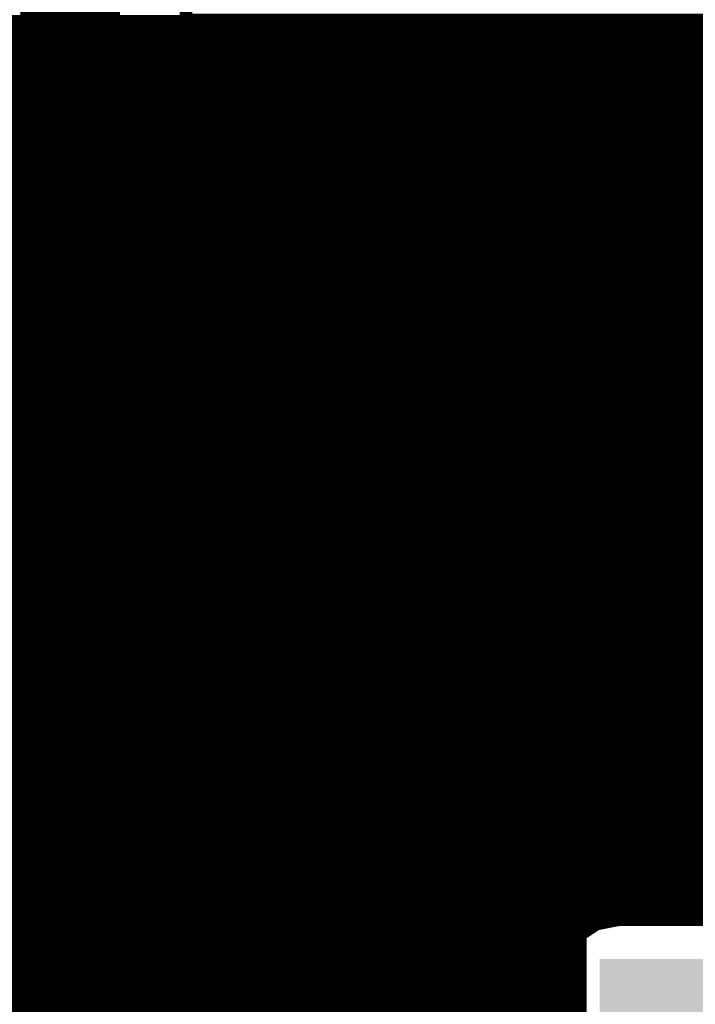
# Model space of a CAD drawing. Extents: x 4 to 17.8, y 1 to 7.7.
# Drawn here: x 5.9 to 6.1, y 3 to 3.4 of the extents above; entities that cross this region are included whole.
import ezdxf

# ---------------------------------------------------------------- set-up
doc = ezdxf.new("R2010")
doc.units = 0
for name, color, linetype in [('Bot_Mask', 5, 'CONTINUOUS'), ('Bottom', 2, 'CONTINUOUS'), ('Drill_Layer', 255, 'CONTINUOUS'), ('L2GND', 12, 'CONTINUOUS'), ('L3Power', 13, 'CONTINUOUS'), ('Top', 1, 'CONTINUOUS'), ('Top_Assy', 10, 'CONTINUOUS'), ('Top_Mask', 4, 'CONTINUOUS'), ('Top_Paste', 8, 'CONTINUOUS'), ('Top_Silk', 6, 'CONTINUOUS')]:
    doc.layers.add(name, color=color, linetype=linetype)

# ---------------------------------------------------------------- blocks, each defined once
blk = doc.blocks.new('Cross')
at = {"layer": 'Drill_Layer', "linetype": 'CONTINUOUS'}
for p, q in [((0, -0.5), (0, 0.5)), ((-0.5, 0), (0.5, 0))]:
    blk.add_line(p, q, dxfattribs=at)
blk = doc.blocks.new('T')
at = {"layer": 'Drill_Layer', "linetype": 'CONTINUOUS'}
for p, q in [((-0.5, 0), (0.5, 0)), ((0, -0.5), (0, 0))]:
    blk.add_line(p, q, dxfattribs=at)
blk = doc.blocks.new('UNIT_DISC')
at = {"linetype": 'CONTINUOUS', "const_width": 0.5}
blk.add_lwpolyline([(0.25, 0, 1), (-0.25, 0, 1)], format="xyb", close=True, dxfattribs=at)
blk = doc.blocks.new('SHAPE_OV_100_100_0_0_0_0')
at = {"linetype": 'CONTINUOUS', "const_width": 0.01}
blk.add_lwpolyline([(0, 0), (0, 0)], dxfattribs=at)
at = {"xscale": 0.01, "yscale": 0.01, "zscale": 0.01}
blk.add_blockref('UNIT_DISC', (0, 0), dxfattribs=at)
blk.add_blockref('UNIT_DISC', (0, 0), dxfattribs=at)
blk = doc.blocks.new('SHAPE_OV_250_250_0_0_0_0')
at = {"linetype": 'CONTINUOUS', "const_width": 0.025}
blk.add_lwpolyline([(0, 0), (0, 0)], dxfattribs=at)
at = {"xscale": 0.025, "yscale": 0.025, "zscale": 0.025}
blk.add_blockref('UNIT_DISC', (0, 0), dxfattribs=at)
blk.add_blockref('UNIT_DISC', (0, 0), dxfattribs=at)
blk = doc.blocks.new('10r104')
at = {"layer": 'Bottom'}
blk.add_blockref('SHAPE_OV_100_100_0_0_0_0', (0, 0), dxfattribs=at)
at = {"layer": 'L2GND'}
blk.add_blockref('SHAPE_OV_100_100_0_0_0_0', (0, 0), dxfattribs=at)
at = {"layer": 'L3Power'}
blk.add_blockref('SHAPE_OV_100_100_0_0_0_0', (0, 0), dxfattribs=at)
at = {"layer": 'Top'}
blk.add_blockref('SHAPE_OV_100_100_0_0_0_0', (0, 0), dxfattribs=at)
at = {"layer": 'Top_Mask'}
blk.add_blockref('SHAPE_OV_250_250_0_0_0_0', (0, 0), dxfattribs=at)
blk = doc.blocks.new('SHAPE_EL_400_400_0_0_0_0')
at = {"xscale": 0.04, "yscale": 0.04, "zscale": 0.04}
blk.add_blockref('UNIT_DISC', (0, 0), dxfattribs=at)
blk = doc.blocks.new('SHAPE_EL_550_550_0_0_0_0')
at = {"xscale": 0.055, "yscale": 0.055, "zscale": 0.055}
blk.add_blockref('UNIT_DISC', (0, 0), dxfattribs=at)
blk = doc.blocks.new('_Default_via4')
at = {"layer": 'Bot_Mask'}
blk.add_blockref('SHAPE_EL_550_550_0_0_0_0', (0, 0), dxfattribs=at)
at = {"layer": 'Bottom'}
blk.add_blockref('SHAPE_EL_400_400_0_0_0_0', (0, 0), dxfattribs=at)
at = {"layer": 'L2GND'}
blk.add_blockref('SHAPE_EL_400_400_0_0_0_0', (0, 0), dxfattribs=at)
at = {"layer": 'L3Power'}
blk.add_blockref('SHAPE_EL_400_400_0_0_0_0', (0, 0), dxfattribs=at)
at = {"layer": 'Top'}
blk.add_blockref('SHAPE_EL_400_400_0_0_0_0', (0, 0), dxfattribs=at)
at = {"layer": 'Top_Mask'}
blk.add_blockref('SHAPE_EL_550_550_0_0_0_0', (0, 0), dxfattribs=at)
blk = doc.blocks.new('R1206_870')
at = {"layer": 'Top_Assy', "linetype": 'CONTINUOUS', "const_width": 0.001}
for points in [[(6.09, 2.93), (6.09, 3.13)], [(6.09, 3.13), (6.19, 3.13)], [(6.19, 3.13), (6.19, 2.93)], [(6.19, 2.93), (6.09, 2.93)]]:
    blk.add_lwpolyline(points, dxfattribs=at)
at = {"layer": 'Top_Assy', "xscale": 0.001, "yscale": 0.001, "zscale": 0.001}
for p in [(6.09, 3.13), (6.09, 3.13), (6.19, 3.13), (6.19, 3.13), (6.09, 2.93), (6.09, 2.93), (6.19, 2.93), (6.19, 2.93)]:
    blk.add_blockref('UNIT_DISC', p, dxfattribs=at)
blk = doc.blocks.new('SHAPE_SQ_600_700_0_0_0_0')
blk.add_solid([(-0.03, -0.035), (0.03, -0.035), (-0.03, 0.035), (0.03, 0.035)])
blk = doc.blocks.new('SHAPE_SQ_750_850_0_0_0_0')
blk.add_solid([(-0.0375, -0.0425), (0.0375, -0.0425), (-0.0375, 0.0425), (0.0375, 0.0425)])
blk = doc.blocks.new('P_SX60Y70D0T1')
at = {"layer": 'Top'}
blk.add_blockref('SHAPE_SQ_600_700_0_0_0_0', (0, 0), dxfattribs=at)
at = {"layer": 'Top_Mask'}
blk.add_blockref('SHAPE_SQ_750_850_0_0_0_0', (0, 0), dxfattribs=at)
at = {"layer": 'Top_Paste'}
blk.add_blockref('SHAPE_SQ_600_700_0_0_0_0', (0, 0), dxfattribs=at)
blk = doc.blocks.new('P_SX60Y70D0T4')
at = {"layer": 'Top'}
blk.add_blockref('SHAPE_SQ_600_700_0_0_0_0', (0, 0), dxfattribs=at)
at = {"layer": 'Top_Mask'}
blk.add_blockref('SHAPE_SQ_750_850_0_0_0_0', (0, 0), dxfattribs=at)
at = {"layer": 'Top_Paste'}
blk.add_blockref('SHAPE_SQ_600_700_0_0_0_0', (0, 0), dxfattribs=at)
blk = doc.blocks.new('R3')
blk.add_blockref('R1206_870', (0, 0))
at = {"rotation": 90}
for name, p in [('P_SX60Y70D0T4', (6.14, 3.085)), ('P_SX60Y70D0T1', (6.14, 2.975))]:
    blk.add_blockref(name, p, dxfattribs=at)
at = {"layer": 'Top_Silk'}
blk.add_text('R3', height=0.048, rotation=270, dxfattribs=at).set_placement((6.095, 3.21844))
blk = doc.blocks.new('CUPOUR_L1_F0_TT0_2555')
at = {"layer": 'Top', "linetype": 'CONTINUOUS', "const_width": 0.005}
for points in [[(5.93546, 3.5947), (5.93546, 3.0771)], [(5.93546, 3.38046), (6.44454, 3.38046)], [(5.93546, 3.37671), (6.44454, 3.37671)], [(5.93546, 3.37296), (6.44454, 3.37296)], [(5.93546, 3.36921), (6.44454, 3.36921)], [(5.93546, 3.36546), (6.44454, 3.36546)], [(5.93546, 3.36171), (6.44454, 3.36171)], [(5.93546, 3.35796), (6.44454, 3.35796)], [(5.93546, 3.35421), (6.44454, 3.35421)], [(5.93546, 3.35046), (6.44454, 3.35046)], [(5.93546, 3.34671), (6.44454, 3.34671)], [(5.93546, 3.34296), (6.44454, 3.34296)], [(5.93546, 3.33921), (6.44454, 3.33921)], [(5.93546, 3.33546), (6.44454, 3.33546)], [(5.93546, 3.33171), (6.44454, 3.33171)], [(5.93546, 3.32796), (6.44454, 3.32796)], [(5.93546, 3.32421), (6.44454, 3.32421)], [(5.93546, 3.32046), (6.44454, 3.32046)], [(5.93546, 3.31671), (6.44454, 3.31671)], [(5.93546, 3.31296), (6.44454, 3.31296)], [(5.93546, 3.30921), (6.44454, 3.30921)], [(5.93546, 3.30546), (6.44454, 3.30546)], [(5.93546, 3.30171), (6.44454, 3.30171)], [(5.93546, 3.29796), (6.44454, 3.29796)], [(5.93546, 3.29421), (6.44454, 3.29421)], [(5.93546, 3.29046), (6.44454, 3.29046)], [(5.93546, 3.28671), (6.44454, 3.28671)], [(5.93546, 3.28296), (6.44454, 3.28296)], [(5.93546, 3.27921), (6.44454, 3.27921)], [(5.93546, 3.27546), (6.44454, 3.27546)], [(5.93546, 3.27171), (6.44454, 3.27171)], [(5.93546, 3.26796), (6.44454, 3.26796)], [(5.93546, 3.26421), (6.44454, 3.26421)], [(5.93546, 3.26046), (6.44454, 3.26046)], [(5.93546, 3.25671), (6.44433, 3.25671)], [(5.93546, 3.25296), (6.44339, 3.25296)], [(5.93546, 3.24921), (6.44253, 3.24921)], [(5.93546, 3.24546), (6.44214, 3.24546)], [(5.93546, 3.24171), (6.44176, 3.24171)], [(5.93546, 3.23796), (6.44137, 3.23796)], [(5.93546, 3.23421), (6.44023, 3.23421)], [(5.93546, 3.23046), (6.4389, 3.23046)], [(5.93546, 3.22671), (6.43757, 3.22671)], [(5.93546, 3.22296), (6.43528, 3.22296)], [(5.93546, 3.21921), (6.43263, 3.21921)], [(5.93546, 3.21546), (6.4295, 3.21546)], [(5.93546, 3.21171), (6.42489, 3.21171)], [(5.93546, 3.20796), (6.41896, 3.20796)], [(5.93546, 3.20421), (6.27325, 3.20421)], [(5.93546, 3.20046), (6.26827, 3.20046)], [(5.93546, 3.19671), (6.26576, 3.19671)], [(5.93546, 3.19296), (6.26364, 3.19296)], [(5.93546, 3.18921), (6.2629, 3.18921)], [(5.93546, 3.18546), (6.26215, 3.18546)], [(5.93546, 3.18171), (6.26206, 3.18171)], [(5.93546, 3.17796), (6.26206, 3.17796)], [(5.93546, 3.17421), (6.26206, 3.17421)], [(5.93546, 3.17046), (6.26206, 3.17046)], [(5.93546, 3.16671), (6.26206, 3.16671)], [(5.93546, 3.16296), (6.26206, 3.16296)], [(5.93546, 3.15921), (6.26206, 3.15921)], [(5.93546, 3.15546), (6.26206, 3.15546)], [(5.93546, 3.15171), (6.26206, 3.15171)], [(5.93546, 3.14796), (6.26206, 3.14796)], [(5.93546, 3.14421), (6.26206, 3.14421)], [(5.93546, 3.14046), (6.26206, 3.14046)], [(5.93546, 3.13671), (6.26206, 3.13671)], [(5.93546, 3.13296), (6.26206, 3.13296)], [(5.93546, 3.12921), (6.26206, 3.12921)], [(5.93546, 3.12546), (6.26206, 3.12546)], [(5.93546, 3.12171), (6.26271, 3.12171)], [(5.93546, 3.11796), (6.26346, 3.11796)], [(5.93546, 3.11421), (6.19325, 3.11421)], [(5.93546, 3.11046), (6.18827, 3.11046)], [(5.93546, 3.10671), (6.18576, 3.10671)], [(5.93546, 3.10296), (6.18364, 3.10296)], [(5.93546, 3.09921), (6.1829, 3.09921)], [(5.93546, 3.09546), (6.18215, 3.09546)], [(5.93546, 3.09171), (6.18206, 3.09171)], [(5.93546, 3.08796), (6.18206, 3.08796)], [(5.93546, 3.08421), (6.18206, 3.08421)], [(5.93546, 3.08046), (6.18206, 3.08046)], [(5.93546, 3.0771), (5.93722, 3.0706)], [(5.93557, 3.07671), (6.18206, 3.07671)], [(5.93658, 3.07296), (6.18206, 3.07296)], [(5.93722, 3.0706), (5.93963, 3.05306)], [(5.93741, 3.06921), (6.18206, 3.06921)], [(5.93793, 3.06546), (6.18206, 3.06546)], [(5.93844, 3.06171), (6.18206, 3.06171)], [(5.93896, 3.05796), (6.18206, 3.05796)], [(5.93947, 3.05421), (6.18206, 3.05421)], [(5.93963, 3.05306), (5.94408, 3.04282)], [(5.94076, 3.05046), (6.18206, 3.05046)], [(5.94239, 3.04671), (6.18206, 3.04671)], [(5.94402, 3.04296), (6.18206, 3.04296)], [(5.94408, 3.04282), (5.95113, 3.03415)], [(5.94702, 3.03921), (6.18206, 3.03921)], [(5.95007, 3.03546), (6.18206, 3.03546)], [(5.95113, 3.03415), (5.96026, 3.02771)], [(5.95459, 3.03171), (6.18271, 3.03171)], [(5.9599, 3.02796), (6.18346, 3.02796)], [(5.96026, 3.02771), (5.97157, 3.02369)], [(6.09622, 3.02619), (6.105, 3.02794)], [(6.105, 3.02794), (6.175, 3.02794)], [(5.9701, 3.02421), (6.09325, 3.02421)], [(5.97157, 3.02369), (5.98403, 3.02241)], [(6.08878, 3.02122), (6.09622, 3.02619)], [(5.98403, 3.02241), (5.99173, 3.02046)], [(5.99173, 3.02046), (6.08827, 3.02046)], [(5.99173, 3.02046), (6.08827, 3.02046)], [(6.08827, 3.02046), (6.08878, 3.02122)]]:
    blk.add_lwpolyline(points, dxfattribs=at)
at = {"layer": 'Top', "xscale": 0.005, "yscale": 0.005, "zscale": 0.005}
for p in [(5.93546, 3.38046), (5.93546, 3.37671), (5.93546, 3.37296), (5.93546, 3.36921), (5.93546, 3.36546), (5.93546, 3.36171), (5.93546, 3.35796), (5.93546, 3.35421), (5.93546, 3.35046), (5.93546, 3.34671), (5.93546, 3.34296), (5.93546, 3.33921), (5.93546, 3.33546), (5.93546, 3.33171), (5.93546, 3.32796), (5.93546, 3.32421), (5.93546, 3.32046), (5.93546, 3.31671), (5.93546, 3.31296), (5.93546, 3.30921), (5.93546, 3.30546), (5.93546, 3.30171), (5.93546, 3.29796), (5.93546, 3.29421), (5.93546, 3.29046), (5.93546, 3.28671), (5.93546, 3.28296), (5.93546, 3.27921), (5.93546, 3.27546), (5.93546, 3.27171), (5.93546, 3.26796), (5.93546, 3.26421), (5.93546, 3.26046), (5.93546, 3.25671), (5.93546, 3.25296), (5.93546, 3.24921), (5.93546, 3.24546), (5.93546, 3.24171), (5.93546, 3.23796), (5.93546, 3.23421), (5.93546, 3.23046), (5.93546, 3.22671), (5.93546, 3.22296), (5.93546, 3.21921), (5.93546, 3.21546), (5.93546, 3.21171), (5.93546, 3.20796), (5.93546, 3.20421), (5.93546, 3.20046), (5.93546, 3.19671), (5.93546, 3.19296), (5.93546, 3.18921), (5.93546, 3.18546), (5.93546, 3.18171), (5.93546, 3.17796), (5.93546, 3.17421), (5.93546, 3.17046), (5.93546, 3.16671), (5.93546, 3.16296), (5.93546, 3.15921), (5.93546, 3.15546), (5.93546, 3.15171), (5.93546, 3.14796), (5.93546, 3.14421), (5.93546, 3.14046), (5.93546, 3.13671), (5.93546, 3.13296), (5.93546, 3.12921), (5.93546, 3.12546), (5.93546, 3.12171), (5.93546, 3.11796), (5.93546, 3.11421), (5.93546, 3.11046), (5.93546, 3.10671), (5.93546, 3.10296), (5.93546, 3.09921), (5.93546, 3.09546), (5.93546, 3.09171), (5.93546, 3.08796), (5.93546, 3.08421), (5.93546, 3.08046), (5.93546, 3.0771), (5.93546, 3.0771), (5.93557, 3.07671), (5.93658, 3.07296), (5.93722, 3.0706), (5.93722, 3.0706), (5.93741, 3.06921), (5.93793, 3.06546), (5.93844, 3.06171), (5.93896, 3.05796), (5.93947, 3.05421), (5.93963, 3.05306), (5.93963, 3.05306), (5.94076, 3.05046), (5.94239, 3.04671), (5.94402, 3.04296), (5.94408, 3.04282), (5.94408, 3.04282), (5.94702, 3.03921), (5.95007, 3.03546), (5.95113, 3.03415), (5.95113, 3.03415), (5.95459, 3.03171), (5.9599, 3.02796), (5.96026, 3.02771), (5.96026, 3.02771), (6.105, 3.02794), (6.105, 3.02794), (5.9701, 3.02421), (5.97157, 3.02369), (5.97157, 3.02369), (6.09325, 3.02421), (6.09622, 3.02619), (6.09622, 3.02619), (5.98403, 3.02241), (5.98403, 3.02241), (5.99173, 3.02046), (5.99173, 3.02046), (5.99173, 3.02046), (6.08827, 3.02046), (6.08827, 3.02046), (6.08827, 3.02046), (6.08878, 3.02122), (6.08878, 3.02122)]:
    blk.add_blockref('UNIT_DISC', p, dxfattribs=at)
blk = doc.blocks.new('CUPOUR_L2_F0_TT0_4768')
at = {"layer": 'Bottom', "linetype": 'CONTINUOUS', "const_width": 0.005}
for points in [[(5.24284, 3.38), (6.86, 3.38)], [(5.24209, 3.37625), (6.86, 3.37625)], [(5.24135, 3.3725), (6.86, 3.3725)], [(5.2406, 3.36875), (6.86, 3.36875)], [(5.23985, 3.365), (6.86, 3.365)], [(5.23911, 3.36125), (6.86, 3.36125)], [(5.23836, 3.3575), (6.86, 3.3575)], [(5.23762, 3.35375), (6.86, 3.35375)], [(5.23687, 3.35), (6.86, 3.35)], [(5.23613, 3.34625), (6.86, 3.34625)], [(5.23538, 3.3425), (6.86, 3.3425)], [(5.23463, 3.33875), (6.86, 3.33875)], [(5.23389, 3.335), (6.86, 3.335)], [(5.23314, 3.33125), (6.86, 3.33125)], [(5.23165, 3.32375), (6.86, 3.32375)], [(5.2324, 3.3275), (6.86, 3.3275)], [(5.2309, 3.32), (6.86, 3.32)], [(5.23016, 3.31625), (6.86, 3.31625)], [(5.22941, 3.3125), (6.86, 3.3125)], [(5.22867, 3.30875), (6.86, 3.30875)], [(5.22792, 3.305), (6.86, 3.305)], [(5.22717, 3.30125), (6.86, 3.30125)], [(5.22643, 3.2975), (6.86, 3.2975)], [(5.22568, 3.29375), (6.86, 3.29375)], [(5.22494, 3.29), (6.86, 3.29)], [(5.22419, 3.28625), (6.86, 3.28625)], [(5.22344, 3.2825), (6.85925, 3.2825)], [(5.2227, 3.27875), (6.85769, 3.27875)], [(5.22195, 3.275), (6.85614, 3.275)], [(5.22007, 3.27125), (6.85562, 3.27125)], [(5.21756, 3.2675), (6.85718, 3.2675)], [(5.21506, 3.26375), (6.85873, 3.26375)], [(5.21255, 3.26), (6.86028, 3.26)], [(5.21005, 3.25625), (6.86184, 3.25625)], [(5.20754, 3.2525), (6.86818, 3.2525)], [(5.20503, 3.24875), (6.87724, 3.24875)], [(5.20253, 3.245), (6.88, 3.245)], [(5.20002, 3.24125), (6.88, 3.24125)], [(5.19752, 3.2375), (6.88, 3.2375)], [(5.19501, 3.23375), (6.88, 3.23375)], [(5.19251, 3.23), (6.88, 3.23)], [(5.19, 3.22625), (6.88, 3.22625)], [(5.18749, 3.2225), (6.88, 3.2225)], [(5.18499, 3.21875), (6.88, 3.21875)], [(5.18248, 3.215), (6.88, 3.215)], [(5.17998, 3.21125), (6.88, 3.21125)], [(5.17747, 3.2075), (6.88, 3.2075)], [(5.17497, 3.20375), (6.27, 3.20375)], [(5.17246, 3.2), (6.27, 3.2)], [(5.16996, 3.19625), (6.27, 3.19625)], [(5.16494, 3.18875), (6.27, 3.18875)], [(5.16745, 3.1925), (6.27, 3.1925)], [(5.16244, 3.185), (6.27, 3.185)], [(5.15804, 3.18125), (6.27, 3.18125)], [(5.15242, 3.1775), (6.27, 3.1775)], [(5.14681, 3.17375), (6.27, 3.17375)], [(5.1412, 3.17), (6.27, 3.17)], [(5.13559, 3.16625), (6.27, 3.16625)], [(5.12998, 3.1625), (6.27, 3.1625)], [(5.12436, 3.15875), (6.27, 3.15875)], [(5.11875, 3.155), (6.27, 3.155)], [(5.11314, 3.15125), (6.27, 3.15125)], [(5.10753, 3.1475), (6.27, 3.1475)], [(5.10191, 3.14375), (6.27, 3.14375)], [(5.0963, 3.14), (6.27, 3.14)], [(5.09069, 3.13625), (6.27, 3.13625)], [(5.08508, 3.1325), (6.27, 3.1325)], [(5.07946, 3.12875), (6.27, 3.12875)], [(5.07385, 3.125), (6.27, 3.125)], [(5.06096, 3.12125), (6.27, 3.12125)], [(5.04211, 3.1175), (6.27, 3.1175)], [(5.02326, 3.11375), (6.27, 3.11375)], [(5.00441, 3.11), (6.27, 3.11)], [(4.98555, 3.10625), (6.185, 3.10625)], [(4.9667, 3.1025), (6.185, 3.1025)], [(4.625, 3.09875), (6.185, 3.09875)], [(4.625, 3.095), (6.185, 3.095)], [(4.625, 3.09125), (6.185, 3.09125)], [(4.625, 3.0875), (6.185, 3.0875)], [(4.625, 3.08375), (6.185, 3.08375)], [(4.625, 3.08), (6.185, 3.08)], [(4.625, 3.07625), (6.185, 3.07625)], [(4.625, 3.0725), (6.185, 3.0725)], [(4.625, 3.06875), (6.185, 3.06875)], [(4.625, 3.065), (6.185, 3.065)], [(4.625, 3.06125), (6.185, 3.06125)], [(4.625, 3.0575), (6.185, 3.0575)], [(4.625, 3.05375), (6.185, 3.05375)], [(4.625, 3.05), (6.185, 3.05)], [(4.625, 3.04625), (6.185, 3.04625)], [(4.625, 3.0425), (6.09, 3.0425)], [(6.09, 2.93), (6.09, 3.045)], [(6.09, 3.045), (6.185, 3.045)], [(4.625, 3.03875), (6.09, 3.03875)], [(4.625, 3.035), (6.09, 3.035)], [(4.625, 3.03125), (6.09, 3.03125)], [(4.625, 3.0275), (6.09, 3.0275)], [(4.625, 3.02375), (6.09, 3.02375)], [(4.625, 3.02), (6.09, 3.02)], [(4.625, 3.01625), (6.09, 3.01625)], [(4.625, 3.0125), (6.09, 3.0125)], [(4.625, 3.00875), (6.09, 3.00875)], [(4.625, 3.005), (6.09, 3.005)], [(4.625, 3.00125), (6.09, 3.00125)], [(4.625, 2.9975), (6.09, 2.9975)], [(4.625, 2.99375), (6.09, 2.99375)]]:
    blk.add_lwpolyline(points, dxfattribs=at)
at = {"layer": 'Bottom', "xscale": 0.005, "yscale": 0.005, "zscale": 0.005}
for p in [(6.09, 3.045), (6.09, 3.045), (6.09, 3.0425), (6.09, 3.03875), (6.09, 3.035), (6.09, 3.03125), (6.09, 3.0275), (6.09, 3.02375), (6.09, 3.02), (6.09, 3.01625), (6.09, 3.0125), (6.09, 3.00875), (6.09, 3.005), (6.09, 3.00125), (6.09, 2.9975), (6.09, 2.99375)]:
    blk.add_blockref('UNIT_DISC', p, dxfattribs=at)
blk = doc.blocks.new('CUPOUR_L12_F0_TT0_6033')
at = {"layer": 'L2GND', "linetype": 'CONTINUOUS', "const_width": 0.005}
for points in [[(5.24284, 3.38), (6.86, 3.38)], [(5.24209, 3.37625), (6.86, 3.37625)], [(5.24135, 3.3725), (6.86, 3.3725)], [(5.2406, 3.36875), (6.86, 3.36875)], [(5.23985, 3.365), (6.86, 3.365)], [(5.23911, 3.36125), (6.86, 3.36125)], [(5.23836, 3.3575), (6.86, 3.3575)], [(5.23762, 3.35375), (6.86, 3.35375)], [(5.23687, 3.35), (6.86, 3.35)], [(5.23613, 3.34625), (6.86, 3.34625)], [(5.23538, 3.3425), (6.86, 3.3425)], [(5.23463, 3.33875), (6.86, 3.33875)], [(5.23389, 3.335), (6.86, 3.335)], [(5.23314, 3.33125), (6.86, 3.33125)], [(5.23165, 3.32375), (6.86, 3.32375)], [(5.2324, 3.3275), (6.86, 3.3275)], [(5.2309, 3.32), (6.86, 3.32)], [(5.23016, 3.31625), (6.86, 3.31625)], [(5.22941, 3.3125), (6.86, 3.3125)], [(5.22867, 3.30875), (6.86, 3.30875)], [(5.22792, 3.305), (6.86, 3.305)], [(5.22717, 3.30125), (6.86, 3.30125)], [(5.22643, 3.2975), (6.86, 3.2975)], [(5.22568, 3.29375), (6.86, 3.29375)], [(5.22494, 3.29), (6.86, 3.29)], [(5.22419, 3.28625), (6.86, 3.28625)], [(5.22344, 3.2825), (6.86, 3.2825)], [(5.2227, 3.27875), (6.86, 3.27875)], [(5.22195, 3.275), (6.86, 3.275)], [(5.22007, 3.27125), (6.86375, 3.27125)], [(5.21756, 3.2675), (6.8675, 3.2675)], [(5.21506, 3.26375), (6.87125, 3.26375)], [(5.21255, 3.26), (6.875, 3.26)], [(5.21005, 3.25625), (6.87875, 3.25625)], [(5.20754, 3.2525), (6.88, 3.2525)], [(5.20503, 3.24875), (6.88, 3.24875)], [(5.20253, 3.245), (6.88, 3.245)], [(5.20002, 3.24125), (6.88, 3.24125)], [(5.19752, 3.2375), (6.88, 3.2375)], [(5.19501, 3.23375), (6.88, 3.23375)], [(5.19251, 3.23), (6.88, 3.23)], [(5.19, 3.22625), (6.88, 3.22625)], [(5.18749, 3.2225), (6.88, 3.2225)], [(5.18499, 3.21875), (6.88, 3.21875)], [(5.18248, 3.215), (6.88, 3.215)], [(5.17998, 3.21125), (6.88, 3.21125)], [(5.17747, 3.2075), (6.88, 3.2075)], [(5.17497, 3.20375), (6.27, 3.20375)], [(5.17246, 3.2), (6.27, 3.2)], [(5.16996, 3.19625), (6.27, 3.19625)], [(5.16494, 3.18875), (6.27, 3.18875)], [(5.16745, 3.1925), (6.27, 3.1925)], [(5.16244, 3.185), (6.27, 3.185)], [(5.15804, 3.18125), (6.27, 3.18125)], [(5.15242, 3.1775), (6.27, 3.1775)], [(5.14681, 3.17375), (6.27, 3.17375)], [(5.1412, 3.17), (6.27, 3.17)], [(5.13559, 3.16625), (6.27, 3.16625)], [(5.12998, 3.1625), (6.27, 3.1625)], [(5.12436, 3.15875), (6.27, 3.15875)], [(5.11875, 3.155), (6.27, 3.155)], [(5.11314, 3.15125), (6.27, 3.15125)], [(5.10753, 3.1475), (6.27, 3.1475)], [(5.10191, 3.14375), (6.27, 3.14375)], [(5.0963, 3.14), (6.27, 3.14)], [(5.09069, 3.13625), (6.27, 3.13625)], [(5.08508, 3.1325), (6.27, 3.1325)], [(5.07946, 3.12875), (6.27, 3.12875)], [(5.07385, 3.125), (6.27, 3.125)], [(5.06096, 3.12125), (6.27, 3.12125)], [(5.04211, 3.1175), (6.27, 3.1175)], [(5.02326, 3.11375), (6.27, 3.11375)], [(5.00441, 3.11), (6.27, 3.11)], [(4.98555, 3.10625), (6.185, 3.10625)], [(4.9667, 3.1025), (6.185, 3.1025)], [(4.625, 3.09875), (6.185, 3.09875)], [(4.625, 3.095), (6.185, 3.095)], [(4.625, 3.09125), (6.185, 3.09125)], [(4.625, 3.0875), (6.185, 3.0875)], [(4.625, 3.08375), (6.185, 3.08375)], [(4.625, 3.08), (6.185, 3.08)], [(4.625, 3.07625), (6.185, 3.07625)], [(4.625, 3.0725), (6.185, 3.0725)], [(4.625, 3.06875), (6.185, 3.06875)], [(4.625, 3.065), (6.185, 3.065)], [(4.625, 3.06125), (6.185, 3.06125)], [(4.625, 3.0575), (6.185, 3.0575)], [(4.625, 3.05375), (6.185, 3.05375)], [(4.625, 3.05), (6.185, 3.05)], [(4.625, 3.04625), (6.185, 3.04625)], [(4.625, 3.0425), (6.09, 3.0425)], [(6.09, 2.93), (6.09, 3.045)], [(6.09, 3.045), (6.185, 3.045)], [(4.625, 3.03875), (6.09, 3.03875)], [(4.625, 3.035), (6.09, 3.035)], [(4.625, 3.03125), (6.09, 3.03125)], [(4.625, 3.0275), (6.09, 3.0275)], [(4.625, 3.02375), (6.09, 3.02375)], [(4.625, 3.02), (6.09, 3.02)], [(4.625, 3.01625), (6.09, 3.01625)], [(4.625, 3.0125), (6.09, 3.0125)], [(4.625, 3.00875), (6.09, 3.00875)], [(4.625, 3.005), (6.09, 3.005)], [(4.625, 3.00125), (6.09, 3.00125)], [(4.625, 2.9975), (6.09, 2.9975)], [(4.625, 2.99375), (6.09, 2.99375)]]:
    blk.add_lwpolyline(points, dxfattribs=at)
at = {"layer": 'L2GND', "xscale": 0.005, "yscale": 0.005, "zscale": 0.005}
for p in [(6.09, 3.045), (6.09, 3.045), (6.09, 3.0425), (6.09, 3.03875), (6.09, 3.035), (6.09, 3.03125), (6.09, 3.0275), (6.09, 3.02375), (6.09, 3.02), (6.09, 3.01625), (6.09, 3.0125), (6.09, 3.00875), (6.09, 3.005), (6.09, 3.00125), (6.09, 2.9975), (6.09, 2.99375)]:
    blk.add_blockref('UNIT_DISC', p, dxfattribs=at)
blk = doc.blocks.new('CUPOUR_L13_F0_TT0_7271')
at = {"layer": 'L3Power', "linetype": 'CONTINUOUS', "const_width": 0.005}
for points in [[(5.23774, 3.38), (6.41296, 3.38)], [(5.23699, 3.37625), (6.41046, 3.37625)], [(5.23625, 3.3725), (6.40855, 3.3725)], [(5.2355, 3.36875), (6.40781, 3.36875)], [(5.23476, 3.365), (6.40706, 3.365)], [(5.94622, 3.36119), (5.955, 3.36294)], [(5.955, 3.36294), (5.96378, 3.36119)], [(5.8385, 3.36125), (5.9465, 3.36125)], [(5.93878, 3.35622), (5.94622, 3.36119)], [(5.9635, 3.36125), (6.40781, 3.36125)], [(5.96378, 3.36119), (5.97122, 3.35622)], [(5.84431, 3.3575), (5.94069, 3.3575)], [(5.93381, 3.34878), (5.93878, 3.35622)], [(5.96931, 3.3575), (6.40855, 3.3575)], [(5.97122, 3.35622), (5.97619, 3.34878)], [(5.84787, 3.35375), (5.93713, 3.35375)], [(5.97287, 3.35375), (6.41046, 3.35375)], [(5.85038, 3.35), (5.93462, 3.35)], [(5.93206, 3.34), (5.93381, 3.34878)], [(5.97538, 3.35), (6.41296, 3.35)], [(5.97619, 3.34878), (5.97794, 3.34)], [(5.8517, 3.34625), (5.9333, 3.34625)], [(5.9767, 3.34625), (6.41756, 3.34625)], [(5.85244, 3.3425), (5.93256, 3.3425)], [(5.93381, 3.33122), (5.93206, 3.34)], [(5.97794, 3.34), (5.97619, 3.33122)], [(5.97744, 3.3425), (6.42778, 3.3425)], [(5.85269, 3.33875), (5.93231, 3.33875)], [(5.97769, 3.33875), (6.86, 3.33875)], [(5.85195, 3.335), (5.93305, 3.335)], [(5.97695, 3.335), (6.86, 3.335)], [(5.8512, 3.33125), (5.9338, 3.33125)], [(5.93878, 3.32378), (5.93381, 3.33122)], [(5.97619, 3.33122), (5.97122, 3.32378)], [(5.9762, 3.33125), (6.86, 3.33125)], [(5.84618, 3.32375), (5.93882, 3.32375)], [(5.84871, 3.3275), (5.93629, 3.3275)], [(5.94622, 3.31881), (5.93878, 3.32378)], [(5.97122, 3.32378), (5.96378, 3.31881)], [(5.97118, 3.32375), (6.86, 3.32375)], [(5.97371, 3.3275), (6.86, 3.3275)], [(5.84057, 3.32), (5.94443, 3.32)], [(5.96557, 3.32), (6.86, 3.32)], [(5.22506, 3.31625), (6.86, 3.31625)], [(5.955, 3.31706), (5.94622, 3.31881)], [(5.96378, 3.31881), (5.955, 3.31706)], [(5.22431, 3.3125), (6.86, 3.3125)], [(5.22357, 3.30875), (6.86, 3.30875)], [(5.22282, 3.305), (6.86, 3.305)], [(5.22208, 3.30125), (6.31002, 3.30125)], [(5.22133, 3.2975), (6.30114, 3.2975)], [(5.22058, 3.29375), (6.29553, 3.29375)], [(5.21984, 3.29), (6.2916, 3.29)], [(5.21909, 3.28625), (6.2891, 3.28625)], [(5.21835, 3.2825), (6.28659, 3.2825)], [(5.2176, 3.27875), (6.2845, 3.27875)], [(5.21656, 3.275), (6.28375, 3.275)], [(5.21405, 3.27125), (6.28301, 3.27125)], [(5.21155, 3.2675), (6.28226, 3.2675)], [(5.20904, 3.26375), (6.28201, 3.26375)], [(5.20654, 3.26), (6.28276, 3.26)], [(5.8385, 3.25625), (5.9415, 3.25625)], [(5.93378, 3.25122), (5.94122, 3.25619)], [(5.94122, 3.25619), (5.95, 3.25794)], [(5.95, 3.25794), (5.95878, 3.25619)], [(5.9585, 3.25625), (6.28351, 3.25625)], [(5.95878, 3.25619), (5.96622, 3.25122)], [(5.84431, 3.2525), (5.93569, 3.2525)], [(5.92881, 3.24378), (5.93378, 3.25122)], [(5.96431, 3.2525), (6.28425, 3.2525)], [(5.96622, 3.25122), (5.97119, 3.24378)], [(5.84787, 3.24875), (5.93213, 3.24875)], [(5.96787, 3.24875), (6.28576, 3.24875)], [(5.85038, 3.245), (5.92962, 3.245)], [(5.92706, 3.235), (5.92881, 3.24378)], [(5.97038, 3.245), (6.28826, 3.245)], [(5.97119, 3.24378), (5.97294, 3.235)], [(5.8517, 3.24125), (5.9283, 3.24125)], [(5.9717, 3.24125), (6.29077, 3.24125)], [(5.85244, 3.2375), (5.92756, 3.2375)], [(5.92881, 3.22622), (5.92706, 3.235)], [(5.97294, 3.235), (5.97119, 3.22622)], [(5.97244, 3.2375), (6.29366, 3.2375)], [(5.85269, 3.23375), (5.92731, 3.23375)], [(5.97269, 3.23375), (6.29927, 3.23375)], [(5.85195, 3.23), (5.92805, 3.23)], [(5.97195, 3.23), (6.30488, 3.23)], [(5.8512, 3.22625), (5.9288, 3.22625)], [(5.93378, 3.21878), (5.92881, 3.22622)], [(5.97119, 3.22622), (5.96622, 3.21878)], [(5.9712, 3.22625), (6.36546, 3.22625)], [(5.84871, 3.2225), (5.93129, 3.2225)], [(5.96871, 3.2225), (6.36355, 3.2225)], [(5.84618, 3.21875), (5.93382, 3.21875)], [(5.94122, 3.21381), (5.93378, 3.21878)], [(5.96622, 3.21878), (5.95878, 3.21381)], [(5.96618, 3.21875), (6.36281, 3.21875)], [(5.84057, 3.215), (5.93943, 3.215)], [(5.95, 3.21206), (5.94122, 3.21381)], [(5.95878, 3.21381), (5.95, 3.21206)], [(5.96057, 3.215), (6.36206, 3.215)], [(5.17396, 3.21125), (6.36281, 3.21125)], [(5.17146, 3.2075), (6.36355, 3.2075)], [(5.16895, 3.20375), (6.27, 3.20375)], [(5.16645, 3.2), (6.27, 3.2)], [(5.16394, 3.19625), (6.27, 3.19625)], [(5.15893, 3.18875), (6.27, 3.18875)], [(5.16144, 3.1925), (6.27, 3.1925)], [(5.15465, 3.185), (6.27, 3.185)], [(5.14904, 3.18125), (6.27, 3.18125)], [(5.72869, 3.1775), (6.27, 3.1775)], [(5.74199, 3.17375), (6.27, 3.17375)], [(5.7476, 3.17), (6.27, 3.17)], [(5.75256, 3.16625), (6.27, 3.16625)], [(5.83221, 3.1625), (5.94778, 3.1625)], [(5.94122, 3.16119), (5.95, 3.16294)], [(5.95, 3.16294), (5.95878, 3.16119)], [(5.95221, 3.1625), (6.27, 3.1625)], [(5.84244, 3.15875), (5.93756, 3.15875)], [(5.93378, 3.15622), (5.94122, 3.16119)], [(5.95878, 3.16119), (5.96622, 3.15622)], [(5.96244, 3.15875), (6.27, 3.15875)], [(5.84704, 3.155), (5.93296, 3.155)], [(5.92881, 3.14878), (5.93378, 3.15622)], [(5.96622, 3.15622), (5.97119, 3.14878)], [(5.96704, 3.155), (6.27, 3.155)], [(5.84954, 3.15125), (5.93046, 3.15125)], [(5.96954, 3.15125), (6.27, 3.15125)], [(5.85145, 3.1475), (5.92855, 3.1475)], [(5.92706, 3.14), (5.92881, 3.14878)], [(5.97119, 3.14878), (5.97294, 3.14)], [(5.97145, 3.1475), (6.27, 3.1475)], [(5.85219, 3.14375), (5.92781, 3.14375)], [(5.97219, 3.14375), (6.27, 3.14375)], [(5.85294, 3.14), (5.92706, 3.14)], [(5.92881, 3.13122), (5.92706, 3.14)], [(5.97294, 3.14), (5.97119, 3.13122)], [(5.97294, 3.14), (6.27, 3.14)], [(5.85219, 3.13625), (5.92781, 3.13625)], [(5.97219, 3.13625), (6.27, 3.13625)], [(5.85145, 3.1325), (5.92855, 3.1325)], [(5.93378, 3.12378), (5.92881, 3.13122)], [(5.97119, 3.13122), (5.96622, 3.12378)], [(5.97145, 3.1325), (6.27, 3.1325)], [(5.84954, 3.12875), (5.93046, 3.12875)], [(5.96954, 3.12875), (6.27, 3.12875)], [(5.84704, 3.125), (5.93296, 3.125)], [(5.94122, 3.11881), (5.93378, 3.12378)], [(5.96622, 3.12378), (5.95878, 3.11881)], [(5.96704, 3.125), (6.27, 3.125)], [(6.12537, 3.12032), (6.14, 3.12323)], [(5.84244, 3.12125), (5.93756, 3.12125)], [(5.96244, 3.12125), (6.13002, 3.12125)], [(6.11296, 3.11204), (6.12537, 3.12032)], [(5.83221, 3.1175), (5.94778, 3.1175)], [(5.95, 3.11706), (5.94122, 3.11881)], [(5.95878, 3.11881), (5.95, 3.11706)], [(5.95221, 3.1175), (6.12114, 3.1175)], [(5.75256, 3.11375), (6.11553, 3.11375)], [(6.10468, 3.09963), (6.11296, 3.11204)], [(5.7476, 3.11), (6.1116, 3.11)], [(5.74199, 3.10625), (6.1091, 3.10625)], [(5.72869, 3.1025), (6.10659, 3.1025)], [(4.63, 3.09875), (6.1045, 3.09875)], [(6.10177, 3.085), (6.10468, 3.09963)], [(4.63, 3.095), (6.10375, 3.095)], [(4.63, 3.09125), (6.10301, 3.09125)], [(4.63, 3.0875), (6.10226, 3.0875)], [(6.10468, 3.07037), (6.10177, 3.085)], [(4.63, 3.08375), (6.10201, 3.08375)], [(4.63, 3.08), (6.10276, 3.08)], [(4.63, 3.07625), (6.10351, 3.07625)], [(5.96122, 3.07119), (5.97, 3.07294)], [(5.97, 3.07294), (5.97878, 3.07119)], [(4.63, 3.0725), (5.96778, 3.0725)], [(5.95378, 3.06622), (5.96122, 3.07119)], [(5.97222, 3.0725), (6.10425, 3.0725)], [(5.97878, 3.07119), (5.98622, 3.06622)], [(6.11296, 3.05796), (6.10468, 3.07037)], [(4.63, 3.06875), (5.95756, 3.06875)], [(5.94881, 3.05878), (5.95378, 3.06622)], [(5.98244, 3.06875), (6.10576, 3.06875)], [(5.98622, 3.06622), (5.99119, 3.05878)], [(4.63, 3.065), (5.95296, 3.065)], [(5.98704, 3.065), (6.10826, 3.065)], [(5.8385, 3.06125), (5.95046, 3.06125)], [(5.84431, 3.0575), (5.94855, 3.0575)], [(5.94706, 3.05), (5.94881, 3.05878)], [(5.98954, 3.06125), (6.11077, 3.06125)], [(5.99119, 3.05878), (5.99294, 3.05)], [(5.99145, 3.0575), (6.06778, 3.0575)], [(6.06122, 3.05619), (6.07, 3.05794)], [(6.07, 3.05794), (6.07878, 3.05619)], [(6.07221, 3.0575), (6.11366, 3.0575)], [(6.12537, 3.04968), (6.11296, 3.05796)], [(5.84787, 3.05375), (5.94781, 3.05375)], [(5.99219, 3.05375), (6.05756, 3.05375)], [(6.05378, 3.05122), (6.06122, 3.05619)], [(6.07878, 3.05619), (6.08622, 3.05122)], [(6.08244, 3.05375), (6.11927, 3.05375)], [(5.85038, 3.05), (5.94706, 3.05)], [(5.94881, 3.04122), (5.94706, 3.05)], [(5.99294, 3.05), (5.99119, 3.04122)], [(5.99294, 3.05), (6.05296, 3.05)], [(6.04881, 3.04378), (6.05378, 3.05122)], [(6.08622, 3.05122), (6.09038, 3.045)], [(6.08704, 3.05), (6.12488, 3.05)], [(5.8517, 3.04625), (5.94781, 3.04625)], [(5.99219, 3.04625), (6.05046, 3.04625)], [(6.08954, 3.04625), (6.185, 3.04625)], [(6.14, 3.04677), (6.12537, 3.04968)], [(5.85244, 3.0425), (5.94855, 3.0425)], [(5.99145, 3.0425), (6.04855, 3.0425)], [(6.04706, 3.035), (6.04881, 3.04378)], [(6.09038, 3.045), (6.185, 3.045)], [(5.85269, 3.03875), (5.95046, 3.03875)], [(5.95378, 3.03378), (5.94881, 3.04122)], [(5.99119, 3.04122), (5.98622, 3.03378)], [(5.98954, 3.03875), (6.04781, 3.03875)], [(5.85195, 3.035), (5.95296, 3.035)], [(5.98704, 3.035), (6.04706, 3.035)], [(6.04881, 3.02622), (6.04706, 3.035)], [(5.8512, 3.03125), (5.95756, 3.03125)], [(5.96122, 3.02881), (5.95378, 3.03378)], [(5.98622, 3.03378), (5.97878, 3.02881)], [(5.98244, 3.03125), (6.04781, 3.03125)], [(5.84871, 3.0275), (5.96778, 3.0275)], [(5.97, 3.02706), (5.96122, 3.02881)], [(5.97878, 3.02881), (5.97, 3.02706)], [(5.97222, 3.0275), (6.04855, 3.0275)], [(5.84618, 3.02375), (6.05046, 3.02375)], [(6.05378, 3.01878), (6.04881, 3.02622)], [(6.09, 3.02443), (6.08622, 3.01878)], [(6.08954, 3.02375), (6.09, 3.02375)], [(6.09, 2.93), (6.09, 3.02443)], [(5.84057, 3.02), (6.05296, 3.02)], [(6.08704, 3.02), (6.09, 3.02)], [(5.08791, 3.01625), (6.05756, 3.01625)], [(6.06122, 3.01381), (6.05378, 3.01878)], [(6.08622, 3.01878), (6.07878, 3.01381)], [(6.08244, 3.01625), (6.09, 3.01625)], [(5.09353, 3.0125), (6.06778, 3.0125)], [(6.07, 3.01206), (6.06122, 3.01381)], [(6.07878, 3.01381), (6.07, 3.01206)], [(6.07221, 3.0125), (6.09, 3.0125)], [(5.09914, 3.00875), (6.09, 3.00875)], [(5.10475, 3.005), (6.09, 3.005)], [(5.11036, 3.00125), (6.09, 3.00125)], [(5.11597, 2.9975), (6.09, 2.9975)], [(5.12159, 2.99375), (6.09, 2.99375)]]:
    blk.add_lwpolyline(points, dxfattribs=at)
at = {"layer": 'L3Power', "xscale": 0.005, "yscale": 0.005, "zscale": 0.005}
for p in [(5.955, 3.36294), (5.955, 3.36294), (5.94622, 3.36119), (5.94622, 3.36119), (5.9465, 3.36125), (5.9635, 3.36125), (5.96378, 3.36119), (5.96378, 3.36119), (5.93878, 3.35622), (5.93878, 3.35622), (5.94069, 3.3575), (5.96931, 3.3575), (5.97122, 3.35622), (5.97122, 3.35622), (5.93713, 3.35375), (5.97287, 3.35375), (5.93381, 3.34878), (5.93381, 3.34878), (5.93462, 3.35), (5.97538, 3.35), (5.97619, 3.34878), (5.97619, 3.34878), (5.9333, 3.34625), (5.9767, 3.34625), (5.93206, 3.34), (5.93206, 3.34), (5.93256, 3.3425), (5.97744, 3.3425), (5.97794, 3.34), (5.97794, 3.34), (5.93231, 3.33875), (5.97769, 3.33875), (5.93305, 3.335), (5.97695, 3.335), (5.9338, 3.33125), (5.93381, 3.33122), (5.93381, 3.33122), (5.97619, 3.33122), (5.97619, 3.33122), (5.9762, 3.33125), (5.93629, 3.3275), (5.93878, 3.32378), (5.93878, 3.32378), (5.93882, 3.32375), (5.97118, 3.32375), (5.97122, 3.32378), (5.97122, 3.32378), (5.97371, 3.3275), (5.94443, 3.32), (5.96557, 3.32), (5.94622, 3.31881), (5.94622, 3.31881), (5.955, 3.31706), (5.955, 3.31706), (5.96378, 3.31881), (5.96378, 3.31881), (5.94122, 3.25619), (5.94122, 3.25619), (5.9415, 3.25625), (5.95, 3.25794), (5.95, 3.25794), (5.9585, 3.25625), (5.95878, 3.25619), (5.95878, 3.25619), (5.93378, 3.25122), (5.93378, 3.25122), (5.93569, 3.2525), (5.96431, 3.2525), (5.96622, 3.25122), (5.96622, 3.25122), (5.93213, 3.24875), (5.96787, 3.24875), (5.92881, 3.24378), (5.92881, 3.24378), (5.92962, 3.245), (5.97038, 3.245), (5.97119, 3.24378), (5.97119, 3.24378), (5.9283, 3.24125), (5.9717, 3.24125), (5.92706, 3.235), (5.92706, 3.235), (5.92756, 3.2375), (5.97244, 3.2375), (5.97294, 3.235), (5.97294, 3.235), (5.92731, 3.23375), (5.97269, 3.23375), (5.92805, 3.23), (5.97195, 3.23), (5.9288, 3.22625), (5.92881, 3.22622), (5.92881, 3.22622), (5.97119, 3.22622), (5.97119, 3.22622), (5.9712, 3.22625), (5.93129, 3.2225), (5.96871, 3.2225), (5.93378, 3.21878), (5.93378, 3.21878), (5.93382, 3.21875), (5.96618, 3.21875), (5.96622, 3.21878), (5.96622, 3.21878), (5.93943, 3.215), (5.94122, 3.21381), (5.94122, 3.21381), (5.95, 3.21206), (5.95, 3.21206), (5.95878, 3.21381), (5.95878, 3.21381), (5.96057, 3.215), (5.94778, 3.1625), (5.95, 3.16294), (5.95, 3.16294), (5.95221, 3.1625), (5.93756, 3.15875), (5.94122, 3.16119), (5.94122, 3.16119), (5.95878, 3.16119), (5.95878, 3.16119), (5.96244, 3.15875), (5.93296, 3.155), (5.93378, 3.15622), (5.93378, 3.15622), (5.96622, 3.15622), (5.96622, 3.15622), (5.96704, 3.155), (5.93046, 3.15125), (5.96954, 3.15125), (5.92855, 3.1475), (5.92881, 3.14878), (5.92881, 3.14878), (5.97119, 3.14878), (5.97119, 3.14878), (5.97145, 3.1475), (5.92781, 3.14375), (5.97219, 3.14375), (5.92706, 3.14), (5.92706, 3.14), (5.92706, 3.14), (5.97294, 3.14), (5.97294, 3.14), (5.97294, 3.14), (5.92781, 3.13625), (5.97219, 3.13625), (5.92855, 3.1325), (5.92881, 3.13122), (5.92881, 3.13122), (5.97119, 3.13122), (5.97119, 3.13122), (5.97145, 3.1325), (5.93046, 3.12875), (5.96954, 3.12875), (5.93296, 3.125), (5.93378, 3.12378), (5.93378, 3.12378), (5.96622, 3.12378), (5.96622, 3.12378), (5.96704, 3.125), (5.93756, 3.12125), (5.96244, 3.12125), (6.12537, 3.12032), (6.12537, 3.12032), (6.13002, 3.12125), (5.94122, 3.11881), (5.94122, 3.11881), (5.94778, 3.1175), (5.95, 3.11706), (5.95, 3.11706), (5.95221, 3.1175), (5.95878, 3.11881), (5.95878, 3.11881), (6.12114, 3.1175), (6.11296, 3.11204), (6.11296, 3.11204), (6.11553, 3.11375), (6.1116, 3.11), (6.1091, 3.10625), (6.10659, 3.1025), (6.1045, 3.09875), (6.10468, 3.09963), (6.10468, 3.09963), (6.10375, 3.095), (6.10301, 3.09125), (6.10177, 3.085), (6.10177, 3.085), (6.10226, 3.0875), (6.10201, 3.08375), (6.10276, 3.08), (5.97, 3.07294), (5.97, 3.07294), (6.10351, 3.07625), (5.96122, 3.07119), (5.96122, 3.07119), (5.96778, 3.0725), (5.97222, 3.0725), (5.97878, 3.07119), (5.97878, 3.07119), (6.10425, 3.0725), (6.10468, 3.07037), (6.10468, 3.07037), (5.95378, 3.06622), (5.95378, 3.06622), (5.95756, 3.06875), (5.98244, 3.06875), (5.98622, 3.06622), (5.98622, 3.06622), (6.10576, 3.06875), (5.95296, 3.065), (5.98704, 3.065), (6.10826, 3.065), (5.94855, 3.0575), (5.94881, 3.05878), (5.94881, 3.05878), (5.95046, 3.06125), (5.98954, 3.06125), (5.99119, 3.05878), (5.99119, 3.05878), (5.99145, 3.0575), (6.06778, 3.0575), (6.07, 3.05794), (6.07, 3.05794), (6.07221, 3.0575), (6.11077, 3.06125), (6.11296, 3.05796), (6.11296, 3.05796), (6.11366, 3.0575), (5.94781, 3.05375), (5.99219, 3.05375), (6.05756, 3.05375), (6.06122, 3.05619), (6.06122, 3.05619), (6.07878, 3.05619), (6.07878, 3.05619), (6.08244, 3.05375), (6.11927, 3.05375), (5.94706, 3.05), (5.94706, 3.05), (5.94706, 3.05), (5.99294, 3.05), (5.99294, 3.05), (5.99294, 3.05), (6.05296, 3.05), (6.05378, 3.05122), (6.05378, 3.05122), (6.08622, 3.05122), (6.08622, 3.05122), (6.08704, 3.05), (6.12488, 3.05), (5.94781, 3.04625), (5.99219, 3.04625), (6.05046, 3.04625), (6.08954, 3.04625), (6.12537, 3.04968), (6.12537, 3.04968), (5.94855, 3.0425), (5.99145, 3.0425), (6.04855, 3.0425), (6.04881, 3.04378), (6.04881, 3.04378), (6.09038, 3.045), (6.09038, 3.045), (5.94881, 3.04122), (5.94881, 3.04122), (5.95046, 3.03875), (5.98954, 3.03875), (5.99119, 3.04122), (5.99119, 3.04122), (6.04781, 3.03875), (5.95296, 3.035), (5.98704, 3.035), (6.04706, 3.035), (6.04706, 3.035), (6.04706, 3.035), (5.95378, 3.03378), (5.95378, 3.03378), (5.95756, 3.03125), (5.98244, 3.03125), (5.98622, 3.03378), (5.98622, 3.03378), (6.04781, 3.03125), (5.96122, 3.02881), (5.96122, 3.02881), (5.96778, 3.0275), (5.97, 3.02706), (5.97, 3.02706), (5.97222, 3.0275), (5.97878, 3.02881), (5.97878, 3.02881), (6.04855, 3.0275), (6.04881, 3.02622), (6.04881, 3.02622), (6.05046, 3.02375), (6.08954, 3.02375), (6.09, 3.02443), (6.09, 3.02443), (6.09, 3.02375), (6.05296, 3.02), (6.08704, 3.02), (6.09, 3.02), (6.05378, 3.01878), (6.05378, 3.01878), (6.05756, 3.01625), (6.08244, 3.01625), (6.08622, 3.01878), (6.08622, 3.01878), (6.09, 3.01625), (6.06122, 3.01381), (6.06122, 3.01381), (6.06778, 3.0125), (6.07, 3.01206), (6.07, 3.01206), (6.07221, 3.0125), (6.07878, 3.01381), (6.07878, 3.01381), (6.09, 3.0125), (6.09, 3.00875), (6.09, 3.005), (6.09, 3.00125), (6.09, 2.9975), (6.09, 2.99375)]:
    blk.add_blockref('UNIT_DISC', p, dxfattribs=at)

msp = doc.modelspace()

# ---------------------------------------------------------------- linework, layer by layer
at = {"layer": 'Top', "linetype": 'CONTINUOUS', "const_width": 0.039}
msp.add_lwpolyline([(5.89, 3.5947), (5.89, 3.06413)], dxfattribs=at)
msp.add_lwpolyline([(5.89, 3.06413, 0.414214), (5.97913, 2.975, 0.414214)], format="xyb", dxfattribs=at)

# ---------------------------------------------------------------- block references
for name, p in [('CUPOUR_L1_F0_TT0_2555', (0, 0)), ('CUPOUR_L2_F0_TT0_4768', (0, 0)), ('CUPOUR_L12_F0_TT0_6033', (0, 0)), ('CUPOUR_L13_F0_TT0_7271', (0, 0)), ('10r104', (5.955, 3.34)), ('10r104', (5.95, 3.235)), ('R3', (0, 0)), ('10r104', (5.95, 3.14)), ('_Default_via4', (6.14, 3.085)), ('10r104', (5.97, 3.05)), ('10r104', (6.07, 3.035))]:
    msp.add_blockref(name, p)
at = {"layer": 'Drill_Layer', "xscale": 0.08, "yscale": 0.08, "zscale": 0.08}
for name, p in [('Cross', (5.955, 3.34)), ('Cross', (5.95, 3.235)), ('Cross', (5.95, 3.14)), ('Cross', (5.97, 3.05)), ('T', (6.14, 3.085)), ('Cross', (6.07, 3.035))]:
    msp.add_blockref(name, p, dxfattribs=at)
at = {"layer": 'Top', "xscale": 0.039, "yscale": 0.039, "zscale": 0.039}
msp.add_blockref('UNIT_DISC', (5.89, 3.06413), dxfattribs=at)
msp.add_blockref('UNIT_DISC', (5.89, 3.06413), dxfattribs=at)

# ---------------------------------------------------------------- texts
at = {"layer": 'Top_Silk'}
for s, p in [('THS           EVM', (5.275, 3.35297)), ('EDGE # 6440283', (5.275, 3.23922))]:
    msp.add_text(s, height=0.0728, dxfattribs=at).set_placement(p)

doc.saveas('drawing.dxf')
